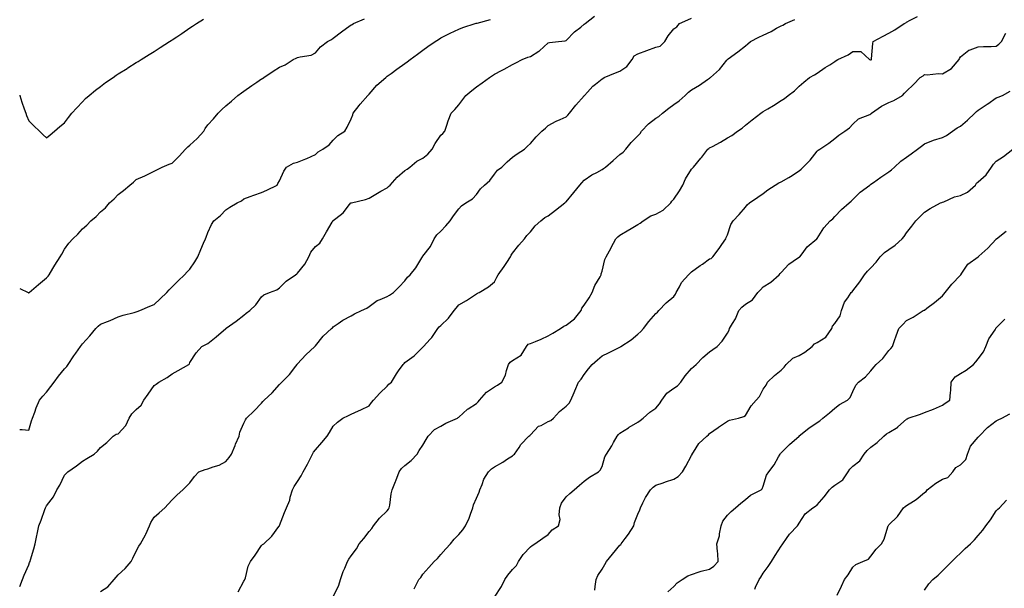
# Model space of a CAD drawing. Units: inches. Extents: x 939443 to 942083, y 7369178 to 7371818.
# Drawn here: x 939443 to 939993, y 7371117 to 7371434 of the extents above; entities that cross this region are included whole.
import ezdxf

# ---------------------------------------------------------------- set-up
doc = ezdxf.new("R2010")
doc.units = ezdxf.units.IN
doc.header["$MEASUREMENT"] = 0
doc.layers.add('Contour_93947369', color=7, linetype='Continuous', true_color=0x03319c)

msp = doc.modelspace()

# ---------------------------------------------------------------- linework, layer by layer
at = {"layer": 'Contour_93947369'}
for points in [[(939443, 7371118, 3354), (939444.59, 7371121.92, 3354), (939445.5, 7371124.47, 3354), (939448.05, 7371130.13, 3354), (939448.55, 7371131.42, 3354), (939448.77, 7371131.92, 3354), (939449.07, 7371132.94, 3354), (939450.81, 7371139.15, 3354), (939451.66, 7371141.92, 3354), (939452.63, 7371146.51, 3354), (939452.79, 7371147.18, 3354), (939453.76, 7371151.92, 3354), (939454.93, 7371155.04, 3354), (939457.09, 7371160.96, 3354), (939457.44, 7371161.92, 3354), (939457.68, 7371162.29, 3354), (939458.05, 7371163, 3354), (939461.84, 7371168.13, 3354), (939463.69, 7371171.92, 3354), (939465.47, 7371174.5, 3354), (939468.05, 7371180.07, 3354), (939468.97, 7371181, 3354), (939469.91, 7371181.92, 3354), (939474.69, 7371185.28, 3354), (939478.05, 7371187.9, 3354), (939480.54, 7371189.44, 3354), (939484.53, 7371191.92, 3354), (939486.37, 7371193.61, 3354), (939488.05, 7371195.49, 3354), (939491.57, 7371198.4, 3354), (939495.18, 7371201.92, 3354), (939496.91, 7371203.06, 3354), (939498.05, 7371203.28, 3354), (939502.2, 7371207.77, 3354), (939504.19, 7371211.92, 3354), (939505.68, 7371214.29, 3354), (939508.05, 7371216.7, 3354), (939510.75, 7371219.22, 3354), (939512.37, 7371221.92, 3354), (939514.63, 7371225.34, 3354), (939518.05, 7371230.06, 3354), (939519.16, 7371230.81, 3354), (939520.66, 7371231.92, 3354), (939525.29, 7371234.68, 3354), (939528.05, 7371236.71, 3354), (939531.42, 7371238.54, 3354), (939537.4, 7371241.92, 3354), (939537.69, 7371242.28, 3354), (939538.05, 7371242.9, 3354), (939541.57, 7371248.41, 3354), (939544.7, 7371251.92, 3354), (939546.94, 7371253.03, 3354), (939548.05, 7371253.58, 3354), (939552.63, 7371257.34, 3354), (939557.98, 7371261.92, 3354), (939558.05, 7371261.98, 3354), (939558.26, 7371262.13, 3354), (939563.89, 7371266.08, 3354), (939568.05, 7371269.32, 3354), (939569.47, 7371270.51, 3354), (939571.5, 7371271.92, 3354), (939574.76, 7371275.21, 3354), (939578.05, 7371279.56, 3354), (939579.25, 7371280.72, 3354), (939582.52, 7371281.92, 3354), (939586.5, 7371283.47, 3354), (939588.05, 7371284.61, 3354), (939591.67, 7371288.29, 3354), (939596.97, 7371291.92, 3354), (939597.6, 7371292.37, 3354), (939598.05, 7371292.74, 3354), (939602.13, 7371297.84, 3354), (939604.33, 7371301.92, 3354), (939605.51, 7371304.46, 3354), (939608.05, 7371307.57, 3354), (939610.43, 7371309.54, 3354), (939612.04, 7371311.92, 3354), (939614.2, 7371315.77, 3354), (939617.43, 7371321.3, 3354), (939617.79, 7371321.92, 3354), (939617.93, 7371322.04, 3354), (939618.05, 7371322.14, 3354), (939619.37, 7371323.24, 3354), (939623.46, 7371326.51, 3354), (939627.15, 7371331.02, 3354), (939627.91, 7371331.92, 3354), (939627.99, 7371331.98, 3354), (939628.05, 7371332.01, 3354), (939628.18, 7371332.05, 3354), (939636.03, 7371333.95, 3354), (939638.05, 7371334.56, 3354), (939642.63, 7371337.34, 3354), (939644.56, 7371338.43, 3354), (939648.05, 7371340.44, 3354), (939648.85, 7371341.12, 3354), (939649.7, 7371341.92, 3354), (939653.6, 7371346.37, 3354), (939658.05, 7371349.95, 3354), (939659.19, 7371350.78, 3354), (939660.72, 7371351.92, 3354), (939664.73, 7371355.24, 3354), (939668.05, 7371356.83, 3354), (939670.84, 7371359.12, 3354), (939673.19, 7371361.92, 3354), (939674.82, 7371365.15, 3354), (939678.05, 7371369.72, 3354), (939679.25, 7371370.71, 3354), (939680.27, 7371371.92, 3354), (939681.41, 7371375.27, 3354), (939682.16, 7371377.81, 3354), (939683.76, 7371381.92, 3354), (939685.95, 7371384.02, 3354), (939688.05, 7371386.56, 3354), (939690.33, 7371389.65, 3354), (939692.08, 7371391.92, 3354), (939695.34, 7371394.62, 3354), (939698.05, 7371396.76, 3354), (939701.12, 7371398.86, 3354), (939705.22, 7371401.92, 3354), (939706.95, 7371403.03, 3354), (939708.05, 7371403.67, 3354), (939711.89, 7371405.76, 3354), (939713.39, 7371406.58, 3354), (939718.05, 7371409.1, 3354), (939719.95, 7371410.01, 3354), (939723.37, 7371411.92, 3354), (939726.65, 7371413.32, 3354), (939728.05, 7371413.65, 3354), (939732.69, 7371416.56, 3354), (939733.15, 7371416.82, 3354), (939738.05, 7371421.21, 3354), (939738.62, 7371421.35, 3354), (939743.78, 7371421.92, 3354), (939747.54, 7371422.42, 3354), (939748.05, 7371422.47, 3354), (939752.65, 7371427.32, 3354), (939756.16, 7371430.03, 3354), (939758.05, 7371431.54, 3354), (939758.29, 7371431.68, 3354), (939758.56, 7371431.92, 3354), (939763.79, 7371436.17, 3354)], [(939618.05, 7371112.39, 3351), (939621.19, 7371118.78, 3351), (939621.97, 7371121.92, 3351), (939623.54, 7371126.43, 3351), (939624.43, 7371128.3, 3351), (939625.95, 7371131.92, 3351), (939626.74, 7371133.23, 3351), (939628.05, 7371135.2, 3351), (939630.97, 7371139, 3351), (939632.52, 7371141.92, 3351), (939635.08, 7371144.89, 3351), (939638.05, 7371148.8, 3351), (939639.56, 7371150.41, 3351), (939640.56, 7371151.92, 3351), (939643.86, 7371156.11, 3351), (939648.05, 7371160.18, 3351), (939648.85, 7371161.12, 3351), (939649.27, 7371161.92, 3351), (939649.6, 7371163.47, 3351), (939650.29, 7371169.69, 3351), (939650.91, 7371171.92, 3351), (939652.72, 7371176.59, 3351), (939652.9, 7371177.07, 3351), (939654.74, 7371181.92, 3351), (939656.07, 7371183.9, 3351), (939658.05, 7371185.46, 3351), (939661.59, 7371188.38, 3351), (939664.81, 7371191.92, 3351), (939666.04, 7371193.93, 3351), (939668.05, 7371196.79, 3351), (939669.93, 7371200.03, 3351), (939671.01, 7371201.92, 3351), (939674.45, 7371205.52, 3351), (939678.05, 7371207.48, 3351), (939680.89, 7371209.08, 3351), (939687.38, 7371211.92, 3351), (939687.74, 7371212.23, 3351), (939688.05, 7371212.5, 3351), (939693, 7371216.97, 3351), (939693.22, 7371217.08, 3351), (939698.05, 7371220.08, 3351), (939698.94, 7371221.03, 3351), (939699.68, 7371221.92, 3351), (939703.55, 7371226.42, 3351), (939708.05, 7371229.44, 3351), (939709.66, 7371230.31, 3351), (939712.07, 7371231.92, 3351), (939714.09, 7371235.88, 3351), (939714.65, 7371238.52, 3351), (939715.81, 7371241.92, 3351), (939716.8, 7371243.17, 3351), (939718.05, 7371244.05, 3351), (939722.85, 7371247.11, 3351), (939725.94, 7371251.92, 3351), (939726.87, 7371253.1, 3351), (939728.05, 7371253.55, 3351), (939730.81, 7371254.68, 3351), (939734.07, 7371255.9, 3351), (939738.05, 7371257.76, 3351), (939740.56, 7371259.41, 3351), (939744.8, 7371261.92, 3351), (939746.68, 7371263.29, 3351), (939748.05, 7371263.83, 3351), (939752.61, 7371267.36, 3351), (939756.32, 7371271.92, 3351), (939756.7, 7371273.27, 3351), (939758.05, 7371274.9, 3351), (939760.91, 7371279.06, 3351), (939762.51, 7371281.92, 3351), (939764.07, 7371285.9, 3351), (939766.93, 7371290.8, 3351), (939767.5, 7371291.92, 3351), (939767.62, 7371292.34, 3351), (939768.05, 7371293.95, 3351), (939769.57, 7371300.39, 3351), (939770.31, 7371301.92, 3351), (939773.09, 7371306.88, 3351), (939773.18, 7371307.05, 3351), (939775.68, 7371311.92, 3351), (939776.88, 7371313.09, 3351), (939778.05, 7371314.02, 3351), (939782.98, 7371316.99, 3351), (939783.28, 7371317.16, 3351), (939788.05, 7371319.85, 3351), (939789.27, 7371320.7, 3351), (939790.91, 7371321.92, 3351), (939795.31, 7371324.67, 3351), (939798.05, 7371325.7, 3351), (939802.06, 7371327.91, 3351), (939806.47, 7371331.92, 3351), (939807.06, 7371332.91, 3351), (939808.05, 7371333.97, 3351), (939811.22, 7371338.75, 3351), (939813.09, 7371341.92, 3351), (939814.63, 7371345.34, 3351), (939818.05, 7371350.73, 3351), (939818.61, 7371351.36, 3351), (939819.08, 7371351.92, 3351), (939823.12, 7371356.85, 3351), (939823.65, 7371357.52, 3351), (939827.14, 7371361.92, 3351), (939827.62, 7371362.35, 3351), (939828.05, 7371362.64, 3351), (939829.61, 7371363.49, 3351), (939834.18, 7371365.79, 3351), (939838.05, 7371368.2, 3351), (939840.41, 7371369.55, 3351), (939843.73, 7371371.92, 3351), (939846.24, 7371373.73, 3351), (939848.05, 7371375.3, 3351), (939851.77, 7371378.2, 3351), (939856.74, 7371381.92, 3351), (939857.48, 7371382.48, 3351), (939858.05, 7371382.93, 3351), (939860.52, 7371384.39, 3351), (939863.73, 7371386.23, 3351), (939868.05, 7371389.03, 3351), (939869.87, 7371390.11, 3351), (939872.01, 7371391.92, 3351), (939875.53, 7371394.44, 3351), (939878.05, 7371397.02, 3351), (939880.66, 7371399.31, 3351), (939883.85, 7371401.92, 3351), (939886.56, 7371403.41, 3351), (939888.05, 7371404.32, 3351), (939892.58, 7371407.39, 3351), (939895.16, 7371409.03, 3351), (939898.05, 7371410.89, 3351), (939898.68, 7371411.29, 3351), (939899.7, 7371411.92, 3351), (939905.39, 7371414.57, 3351), (939908.05, 7371416.41, 3351), (939912.5, 7371416.38, 3351), (939917.39, 7371411.92, 3351), (939917.86, 7371411.73, 3351), (939918.05, 7371411.72, 3351), (939918.18, 7371411.79, 3351), (939918.41, 7371411.92, 3351), (939918.52, 7371412.39, 3351), (939919.09, 7371420.88, 3351), (939919.44, 7371421.92, 3351), (939925, 7371424.96, 3351), (939928.05, 7371426.57, 3351), (939931.5, 7371428.48, 3351), (939936.68, 7371431.92, 3351), (939937.54, 7371432.43, 3351), (939938.05, 7371432.76, 3351), (939939.93, 7371433.8, 3351), (939944.03, 7371435.95, 3351)], [(939443, 7371284.3, 3356), (939447.69, 7371281.92, 3356), (939447.93, 7371281.8, 3356), (939448.05, 7371281.75, 3356), (939448.14, 7371281.83, 3356), (939448.25, 7371281.92, 3356), (939453.55, 7371286.42, 3356), (939458.05, 7371290.1, 3356), (939458.85, 7371291.12, 3356), (939459.48, 7371291.92, 3356), (939461.55, 7371295.41, 3356), (939462.64, 7371297.33, 3356), (939465.57, 7371301.92, 3356), (939466.5, 7371303.47, 3356), (939468.05, 7371306.11, 3356), (939470.49, 7371309.48, 3356), (939472.7, 7371311.92, 3356), (939475.47, 7371314.5, 3356), (939478.05, 7371317.49, 3356), (939480.5, 7371319.47, 3356), (939482.62, 7371321.92, 3356), (939485.65, 7371324.32, 3356), (939488.05, 7371326.98, 3356), (939490.83, 7371329.14, 3356), (939493.05, 7371331.92, 3356), (939495.65, 7371334.32, 3356), (939498.05, 7371336.73, 3356), (939501.02, 7371338.95, 3356), (939504.46, 7371341.92, 3356), (939506.43, 7371343.54, 3356), (939508.05, 7371345.01, 3356), (939512.9, 7371347.07, 3356), (939513.55, 7371347.42, 3356), (939518.05, 7371349.69, 3356), (939519.52, 7371350.45, 3356), (939522.49, 7371351.92, 3356), (939526.44, 7371353.53, 3356), (939528.05, 7371354.04, 3356), (939532.03, 7371357.94, 3356), (939535.53, 7371361.92, 3356), (939536.77, 7371363.2, 3356), (939538.05, 7371364.16, 3356), (939542.06, 7371367.91, 3356), (939545.76, 7371371.92, 3356), (939546.59, 7371373.38, 3356), (939548.05, 7371375.43, 3356), (939551.13, 7371378.84, 3356), (939553.7, 7371381.92, 3356), (939555.85, 7371384.12, 3356), (939558.05, 7371386.11, 3356), (939561.22, 7371388.75, 3356), (939564.82, 7371391.92, 3356), (939566.72, 7371393.25, 3356), (939568.05, 7371394.18, 3356), (939572.63, 7371397.35, 3356), (939575.41, 7371399.28, 3356), (939578.05, 7371401.11, 3356), (939578.55, 7371401.42, 3356), (939579.19, 7371401.92, 3356), (939584.51, 7371405.47, 3356), (939588.05, 7371407.65, 3356), (939591.11, 7371408.87, 3356), (939595.65, 7371411.92, 3356), (939597.3, 7371412.67, 3356), (939598.05, 7371412.99, 3356), (939599.63, 7371413.5, 3356), (939605.6, 7371414.36, 3356), (939608.05, 7371415.72, 3356), (939610.94, 7371419.03, 3356), (939614.89, 7371421.92, 3356), (939616.95, 7371423.02, 3356), (939618.05, 7371423.79, 3356), (939622.64, 7371427.33, 3356), (939625.49, 7371429.36, 3356), (939628.05, 7371431.21, 3356), (939628.48, 7371431.49, 3356), (939629.24, 7371431.92, 3356), (939635.43, 7371434.54, 3356)], [(939443, 7371392.12, 3357), (939443.05, 7371391.92, 3357), (939444.26, 7371388.13, 3357), (939445.55, 7371384.42, 3357), (939446.38, 7371381.92, 3357), (939446.84, 7371380.71, 3357), (939448.05, 7371377.72, 3357), (939450.97, 7371374.85, 3357), (939454.07, 7371371.92, 3357), (939456.11, 7371369.98, 3357), (939458.05, 7371368.17, 3357), (939460.08, 7371369.9, 3357), (939462.46, 7371371.92, 3357), (939465.49, 7371374.48, 3357), (939468.05, 7371376.64, 3357), (939470.33, 7371379.64, 3357), (939472.12, 7371381.92, 3357), (939474.92, 7371385.05, 3357), (939478.05, 7371388.36, 3357), (939479.82, 7371390.15, 3357), (939481.73, 7371391.92, 3357), (939485.23, 7371394.74, 3357), (939488.05, 7371396.89, 3357), (939490.95, 7371399.02, 3357), (939495.08, 7371401.92, 3357), (939496.87, 7371403.1, 3357), (939498.05, 7371403.86, 3357), (939502.97, 7371407, 3357), (939503.42, 7371407.29, 3357), (939508.05, 7371410.23, 3357), (939509.09, 7371410.88, 3357), (939510.75, 7371411.92, 3357), (939515.25, 7371414.72, 3357), (939518.05, 7371416.46, 3357), (939521.39, 7371418.58, 3357), (939526.65, 7371421.92, 3357), (939527.51, 7371422.46, 3357), (939528.05, 7371422.81, 3357), (939530.73, 7371424.6, 3357), (939533.51, 7371426.46, 3357), (939538.05, 7371429.5, 3357), (939539.5, 7371430.48, 3357), (939541.61, 7371431.92, 3357), (939545.5, 7371434.47, 3357)], [(939443, 7371205.63, 3355), (939444.44, 7371205.53, 3355), (939448.05, 7371205.25, 3355), (939449.54, 7371210.43, 3355), (939450.11, 7371211.92, 3355), (939451.4, 7371215.27, 3355), (939452.24, 7371217.73, 3355), (939454.14, 7371221.92, 3355), (939455.85, 7371224.12, 3355), (939458.05, 7371226.34, 3355), (939460.44, 7371229.53, 3355), (939462.18, 7371231.92, 3355), (939464.67, 7371235.3, 3355), (939468.05, 7371239.47, 3355), (939469.25, 7371240.72, 3355), (939470.13, 7371241.92, 3355), (939473.25, 7371246.72, 3355), (939474.3, 7371248.17, 3355), (939476.96, 7371251.92, 3355), (939477.41, 7371252.56, 3355), (939478.05, 7371253.39, 3355), (939482.09, 7371257.88, 3355), (939485.43, 7371261.92, 3355), (939486.73, 7371263.24, 3355), (939488.05, 7371264.3, 3355), (939491.98, 7371265.85, 3355), (939493.56, 7371266.41, 3355), (939498.05, 7371268.43, 3355), (939500.69, 7371269.28, 3355), (939506.96, 7371270.83, 3355), (939508.05, 7371271.14, 3355), (939508.56, 7371271.41, 3355), (939510.08, 7371271.92, 3355), (939515.59, 7371274.38, 3355), (939518.05, 7371275.32, 3355), (939521.47, 7371278.5, 3355), (939525.09, 7371281.92, 3355), (939526.51, 7371283.46, 3355), (939528.05, 7371285.07, 3355), (939531.4, 7371288.57, 3355), (939534.95, 7371291.92, 3355), (939536.44, 7371293.53, 3355), (939538.05, 7371295.08, 3355), (939540.81, 7371299.15, 3355), (939542.38, 7371301.92, 3355), (939544.06, 7371305.92, 3355), (939545.66, 7371309.53, 3355), (939546.7, 7371311.92, 3355), (939547.1, 7371312.87, 3355), (939548.05, 7371315.53, 3355), (939550.01, 7371319.96, 3355), (939551.41, 7371321.92, 3355), (939555.01, 7371324.95, 3355), (939558.05, 7371328.11, 3355), (939560.36, 7371329.61, 3355), (939564.33, 7371331.92, 3355), (939566.77, 7371333.2, 3355), (939568.05, 7371334.17, 3355), (939571.59, 7371335.47, 3355), (939573.65, 7371336.32, 3355), (939578.05, 7371337.7, 3355), (939580.99, 7371338.98, 3355), (939586.79, 7371341.92, 3355), (939587.17, 7371342.8, 3355), (939588.05, 7371344.3, 3355), (939590.4, 7371349.57, 3355), (939591.88, 7371351.92, 3355), (939595.9, 7371354.07, 3355), (939598.05, 7371354.59, 3355), (939602.71, 7371356.58, 3355), (939603.19, 7371356.78, 3355), (939608.05, 7371359.01, 3355), (939609.59, 7371360.38, 3355), (939612.26, 7371361.92, 3355), (939615.71, 7371364.26, 3355), (939618.05, 7371366.86, 3355), (939620.49, 7371369.48, 3355), (939624.41, 7371371.92, 3355), (939625.84, 7371374.13, 3355), (939628.05, 7371378.88, 3355), (939628.9, 7371381.07, 3355), (939629.17, 7371381.92, 3355), (939632.42, 7371386.3, 3355), (939632.95, 7371387.02, 3355), (939637.39, 7371391.92, 3355), (939637.75, 7371392.23, 3355), (939638.05, 7371392.57, 3355), (939642.41, 7371397.57, 3355), (939647.27, 7371401.92, 3355), (939647.7, 7371402.27, 3355), (939648.05, 7371402.55, 3355), (939650.34, 7371404.21, 3355), (939653.48, 7371406.49, 3355), (939658.05, 7371409.75, 3355), (939659.3, 7371410.67, 3355), (939660.98, 7371411.92, 3355), (939665.05, 7371414.92, 3355), (939668.05, 7371417.13, 3355), (939670.82, 7371419.15, 3355), (939674.83, 7371421.92, 3355), (939676.81, 7371423.16, 3355), (939678.05, 7371423.95, 3355), (939682.19, 7371426.06, 3355), (939683.3, 7371426.67, 3355), (939688.05, 7371428.77, 3355), (939690.29, 7371429.68, 3355), (939697.16, 7371431.92, 3355), (939697.85, 7371432.11, 3355), (939698.39, 7371432.26, 3355), (939705.7, 7371434.27, 3355)], [(939488.05, 7371115.33, 3353), (939492.12, 7371117.85, 3353), (939495.68, 7371121.92, 3353), (939496.77, 7371123.2, 3353), (939498.05, 7371124.49, 3353), (939501.82, 7371128.15, 3353), (939505.18, 7371131.92, 3353), (939506.07, 7371133.9, 3353), (939508.05, 7371137.73, 3353), (939509.44, 7371140.53, 3353), (939510.35, 7371141.92, 3353), (939513.18, 7371146.79, 3353), (939513.35, 7371147.22, 3353), (939515.46, 7371151.92, 3353), (939516.16, 7371153.81, 3353), (939518.05, 7371156.66, 3353), (939520.81, 7371159.16, 3353), (939523.93, 7371161.92, 3353), (939525.96, 7371164.01, 3353), (939528.05, 7371166.32, 3353), (939530.83, 7371169.14, 3353), (939533.99, 7371171.92, 3353), (939536.01, 7371173.96, 3353), (939538.05, 7371175.88, 3353), (939540.57, 7371179.39, 3353), (939543.05, 7371181.92, 3353), (939546.58, 7371183.39, 3353), (939548.05, 7371183.7, 3353), (939550.93, 7371184.8, 3353), (939554.26, 7371185.72, 3353), (939558.05, 7371187.74, 3353), (939559.9, 7371190.08, 3353), (939561.3, 7371191.92, 3353), (939563.25, 7371196.72, 3353), (939563.54, 7371197.41, 3353), (939565.41, 7371201.92, 3353), (939565.94, 7371204.03, 3353), (939568.05, 7371209.09, 3353), (939568.97, 7371211, 3353), (939569.66, 7371211.92, 3353), (939573.96, 7371216, 3353), (939578.05, 7371220.2, 3353), (939578.78, 7371221.19, 3353), (939579.36, 7371221.92, 3353), (939583.84, 7371226.14, 3353), (939588.05, 7371230.69, 3353), (939588.63, 7371231.35, 3353), (939589.31, 7371231.92, 3353), (939593.68, 7371236.28, 3353), (939597.1, 7371240.98, 3353), (939597.83, 7371241.92, 3353), (939597.89, 7371242.08, 3353), (939598.05, 7371242.27, 3353), (939602.66, 7371247.31, 3353), (939607.79, 7371251.92, 3353), (939607.91, 7371252.06, 3353), (939608.05, 7371252.22, 3353), (939612.34, 7371257.63, 3353), (939617.06, 7371261.92, 3353), (939617.59, 7371262.38, 3353), (939618.05, 7371262.86, 3353), (939620.81, 7371264.68, 3353), (939623.45, 7371266.52, 3353), (939628.05, 7371268.95, 3353), (939629.89, 7371270.09, 3353), (939633.74, 7371271.92, 3353), (939636.67, 7371273.29, 3353), (939638.05, 7371274.25, 3353), (939642.51, 7371277.45, 3353), (939644.13, 7371278.01, 3353), (939648.05, 7371279.8, 3353), (939649.47, 7371280.5, 3353), (939651.58, 7371281.92, 3353), (939654.74, 7371285.23, 3353), (939658.05, 7371288.49, 3353), (939659.5, 7371290.47, 3353), (939660.85, 7371291.92, 3353), (939664.17, 7371295.79, 3353), (939667.5, 7371301.37, 3353), (939667.85, 7371301.92, 3353), (939667.89, 7371302.08, 3353), (939668.05, 7371302.24, 3353), (939672.32, 7371307.65, 3353), (939674.42, 7371311.92, 3353), (939675.78, 7371314.18, 3353), (939678.05, 7371316.27, 3353), (939680.85, 7371319.12, 3353), (939683.28, 7371321.92, 3353), (939685.13, 7371324.84, 3353), (939688.05, 7371328.65, 3353), (939689.65, 7371330.32, 3353), (939691.96, 7371331.92, 3353), (939695.76, 7371334.2, 3353), (939698.05, 7371336.62, 3353), (939700.2, 7371339.77, 3353), (939702.4, 7371341.92, 3353), (939705.49, 7371344.48, 3353), (939708.05, 7371347.98, 3353), (939709.76, 7371350.21, 3353), (939712.11, 7371351.92, 3353), (939715.01, 7371354.95, 3353), (939718.05, 7371357.51, 3353), (939720.65, 7371359.32, 3353), (939724.71, 7371361.92, 3353), (939726.4, 7371363.57, 3353), (939728.05, 7371365.18, 3353), (939731.25, 7371368.72, 3353), (939734.46, 7371371.92, 3353), (939736.4, 7371373.57, 3353), (939738.05, 7371375.21, 3353), (939742.39, 7371377.58, 3353), (939744.59, 7371378.46, 3353), (939748.05, 7371380.03, 3353), (939749.03, 7371380.94, 3353), (939749.94, 7371381.92, 3353), (939753.45, 7371386.52, 3353), (939758.05, 7371391.7, 3353), (939758.15, 7371391.83, 3353), (939758.22, 7371391.92, 3353), (939759.87, 7371393.74, 3353), (939762.87, 7371397.1, 3353), (939764.29, 7371398.16, 3353), (939768.05, 7371401.12, 3353), (939768.56, 7371401.41, 3353), (939769.31, 7371401.92, 3353), (939775.51, 7371404.46, 3353), (939778.05, 7371405.35, 3353), (939781.91, 7371408.07, 3353), (939784.89, 7371411.92, 3353), (939786.01, 7371413.96, 3353), (939788.05, 7371415.05, 3353), (939793.02, 7371416.95, 3353), (939793.12, 7371416.98, 3353), (939798.05, 7371418.82, 3353), (939800.55, 7371419.42, 3353), (939803.04, 7371421.92, 3353), (939804.88, 7371425.1, 3353), (939808.05, 7371429.01, 3353), (939809.85, 7371430.13, 3353), (939811.19, 7371431.92, 3353), (939815.95, 7371434.01, 3353), (939818.05, 7371434.94, 3353)], [(939564.86, 7371115.11, 3352), (939568.05, 7371121.1, 3352), (939568.46, 7371121.51, 3352), (939568.74, 7371121.92, 3352), (939569.09, 7371122.97, 3352), (939570.59, 7371129.38, 3352), (939571.81, 7371131.92, 3352), (939574.36, 7371135.61, 3352), (939578.05, 7371140.83, 3352), (939578.56, 7371141.41, 3352), (939579.19, 7371141.92, 3352), (939583.76, 7371146.21, 3352), (939587.63, 7371151.5, 3352), (939587.95, 7371151.92, 3352), (939587.99, 7371151.98, 3352), (939588.05, 7371152.16, 3352), (939590.73, 7371159.25, 3352), (939591.84, 7371161.92, 3352), (939593.77, 7371166.2, 3352), (939594.03, 7371167.9, 3352), (939595.22, 7371171.92, 3352), (939596.21, 7371173.76, 3352), (939598.05, 7371176.59, 3352), (939600.12, 7371179.85, 3352), (939601.14, 7371181.92, 3352), (939603.61, 7371186.36, 3352), (939604.67, 7371188.54, 3352), (939606.39, 7371191.92, 3352), (939607.06, 7371192.91, 3352), (939608.05, 7371194.28, 3352), (939611.6, 7371198.37, 3352), (939614.68, 7371201.92, 3352), (939615.96, 7371204.01, 3352), (939618.05, 7371207.39, 3352), (939620.32, 7371209.65, 3352), (939623.33, 7371211.92, 3352), (939626.58, 7371213.39, 3352), (939628.05, 7371214.16, 3352), (939632.09, 7371215.96, 3352), (939633.44, 7371216.53, 3352), (939638.05, 7371218.82, 3352), (939639.4, 7371220.57, 3352), (939640.55, 7371221.92, 3352), (939644.04, 7371225.93, 3352), (939648.05, 7371229.86, 3352), (939649.09, 7371230.87, 3352), (939650.47, 7371231.92, 3352), (939653.27, 7371236.69, 3352), (939654.46, 7371238.33, 3352), (939656.97, 7371241.92, 3352), (939657.51, 7371242.45, 3352), (939658.05, 7371242.9, 3352), (939661.93, 7371245.8, 3352), (939663.24, 7371246.73, 3352), (939668.05, 7371251.53, 3352), (939668.22, 7371251.75, 3352), (939668.35, 7371251.92, 3352), (939672.09, 7371255.96, 3352), (939673.02, 7371256.95, 3352), (939676.42, 7371261.92, 3352), (939677.19, 7371262.78, 3352), (939678.05, 7371263.62, 3352), (939682.36, 7371267.62, 3352), (939685.52, 7371271.92, 3352), (939686.65, 7371273.32, 3352), (939688.05, 7371275.08, 3352), (939692.4, 7371277.58, 3352), (939696.28, 7371280.15, 3352), (939698.05, 7371281.29, 3352), (939698.43, 7371281.54, 3352), (939699.46, 7371281.92, 3352), (939704.72, 7371285.25, 3352), (939708.05, 7371287.97, 3352), (939709.33, 7371290.64, 3352), (939710.08, 7371291.92, 3352), (939713.49, 7371296.48, 3352), (939714.84, 7371298.71, 3352), (939716.89, 7371301.92, 3352), (939717.23, 7371302.74, 3352), (939718.05, 7371303.99, 3352), (939721.63, 7371308.34, 3352), (939724.82, 7371311.92, 3352), (939726.13, 7371313.85, 3352), (939728.05, 7371315.88, 3352), (939730.77, 7371319.2, 3352), (939733.87, 7371321.92, 3352), (939736.07, 7371323.91, 3352), (939738.05, 7371324.79, 3352), (939741.98, 7371327.99, 3352), (939747.26, 7371331.92, 3352), (939747.69, 7371332.29, 3352), (939748.05, 7371332.55, 3352), (939752.26, 7371337.71, 3352), (939755.59, 7371341.92, 3352), (939756.75, 7371343.22, 3352), (939758.05, 7371344.64, 3352), (939762.35, 7371347.62, 3352), (939765.06, 7371348.94, 3352), (939768.05, 7371350.55, 3352), (939768.87, 7371351.1, 3352), (939769.93, 7371351.92, 3352), (939774.29, 7371355.68, 3352), (939778.05, 7371359.01, 3352), (939779.79, 7371360.18, 3352), (939781.3, 7371361.92, 3352), (939784.25, 7371365.72, 3352), (939788.05, 7371369.28, 3352), (939789.29, 7371370.68, 3352), (939790.02, 7371371.92, 3352), (939793.95, 7371376.02, 3352), (939798.05, 7371379.14, 3352), (939799.79, 7371380.18, 3352), (939801.87, 7371381.92, 3352), (939805.24, 7371384.74, 3352), (939808.05, 7371386.84, 3352), (939811.07, 7371388.91, 3352), (939814.34, 7371391.92, 3352), (939816.31, 7371393.66, 3352), (939818.05, 7371394.93, 3352), (939822.38, 7371397.59, 3352), (939826.82, 7371400.69, 3352), (939828.05, 7371401.53, 3352), (939828.26, 7371401.71, 3352), (939828.57, 7371401.92, 3352), (939833.67, 7371406.31, 3352), (939837.67, 7371411.54, 3352), (939837.97, 7371411.92, 3352), (939838.05, 7371412, 3352), (939838.36, 7371412.23, 3352), (939843.78, 7371416.19, 3352), (939848.05, 7371419.58, 3352), (939849.38, 7371420.6, 3352), (939850.87, 7371421.92, 3352), (939855.59, 7371424.38, 3352), (939858.05, 7371425.54, 3352), (939862.39, 7371427.58, 3352), (939865.44, 7371429.31, 3352), (939868.05, 7371430.71, 3352), (939868.87, 7371431.1, 3352), (939870.42, 7371431.92, 3352), (939875.65, 7371434.32, 3352)], [(939663.21, 7371116.76, 3350), (939663.57, 7371117.44, 3350), (939665.76, 7371121.92, 3350), (939666.87, 7371123.1, 3350), (939668.05, 7371124.85, 3350), (939671.35, 7371128.62, 3350), (939674.41, 7371131.92, 3350), (939676.24, 7371133.73, 3350), (939678.05, 7371135.9, 3350), (939680.92, 7371139.05, 3350), (939683.37, 7371141.92, 3350), (939685.59, 7371144.38, 3350), (939688.05, 7371147.14, 3350), (939690.3, 7371149.67, 3350), (939691.74, 7371151.92, 3350), (939693.8, 7371156.17, 3350), (939694.54, 7371158.41, 3350), (939695.92, 7371161.92, 3350), (939696.38, 7371163.59, 3350), (939698.05, 7371167.25, 3350), (939699.39, 7371170.58, 3350), (939699.75, 7371171.92, 3350), (939701.12, 7371174.99, 3350), (939702.11, 7371177.86, 3350), (939704.66, 7371181.92, 3350), (939706.32, 7371183.64, 3350), (939708.05, 7371184.7, 3350), (939712.65, 7371187.32, 3350), (939715.3, 7371189.17, 3350), (939718.05, 7371191.01, 3350), (939718.54, 7371191.43, 3350), (939719.09, 7371191.92, 3350), (939721.71, 7371195.59, 3350), (939722.8, 7371197.17, 3350), (939727.14, 7371201.92, 3350), (939727.7, 7371202.27, 3350), (939728.05, 7371202.7, 3350), (939732.57, 7371207.4, 3350), (939734.05, 7371207.91, 3350), (939738.05, 7371209.98, 3350), (939739.36, 7371210.61, 3350), (939741.01, 7371211.92, 3350), (939744.36, 7371215.61, 3350), (939748.05, 7371218.69, 3350), (939749.63, 7371220.34, 3350), (939750.65, 7371221.92, 3350), (939752.42, 7371226.3, 3350), (939752.76, 7371227.21, 3350), (939754.97, 7371231.92, 3350), (939756.31, 7371233.66, 3350), (939758.05, 7371236.29, 3350), (939760.5, 7371239.47, 3350), (939762.54, 7371241.92, 3350), (939765.53, 7371244.44, 3350), (939768.05, 7371246.6, 3350), (939771.59, 7371248.39, 3350), (939777.26, 7371251.13, 3350), (939778.05, 7371251.51, 3350), (939778.3, 7371251.66, 3350), (939778.61, 7371251.92, 3350), (939784.27, 7371255.7, 3350), (939788.05, 7371258.79, 3350), (939789.67, 7371260.3, 3350), (939791.09, 7371261.92, 3350), (939794.15, 7371265.81, 3350), (939798.05, 7371270.33, 3350), (939798.9, 7371271.08, 3350), (939799.74, 7371271.92, 3350), (939803.75, 7371276.22, 3350), (939808.05, 7371279.84, 3350), (939808.95, 7371281.02, 3350), (939809.42, 7371281.92, 3350), (939811.23, 7371285.1, 3350), (939812.42, 7371287.56, 3350), (939816.27, 7371291.92, 3350), (939817.16, 7371292.81, 3350), (939818.05, 7371293.45, 3350), (939822.89, 7371297.08, 3350), (939824.02, 7371297.89, 3350), (939828.05, 7371300.82, 3350), (939828.92, 7371301.05, 3350), (939829.92, 7371301.92, 3350), (939833.42, 7371306.55, 3350), (939834.89, 7371308.75, 3350), (939837.05, 7371311.92, 3350), (939837.34, 7371312.63, 3350), (939838.05, 7371314.17, 3350), (939839.98, 7371319.99, 3350), (939841.21, 7371321.92, 3350), (939844.51, 7371325.47, 3350), (939848.05, 7371329.61, 3350), (939849.11, 7371330.86, 3350), (939850.31, 7371331.92, 3350), (939854.91, 7371335.07, 3350), (939858.05, 7371337.28, 3350), (939860.65, 7371339.32, 3350), (939864.74, 7371341.92, 3350), (939866.78, 7371343.19, 3350), (939868.05, 7371343.8, 3350), (939872.29, 7371346.15, 3350), (939873.29, 7371346.68, 3350), (939878.05, 7371349.78, 3350), (939879.1, 7371350.86, 3350), (939880.21, 7371351.92, 3350), (939884.13, 7371355.83, 3350), (939888.05, 7371360.81, 3350), (939888.68, 7371361.29, 3350), (939889.61, 7371361.92, 3350), (939894.7, 7371365.27, 3350), (939898.05, 7371367.93, 3350), (939900.24, 7371369.73, 3350), (939903.55, 7371371.92, 3350), (939906.14, 7371373.83, 3350), (939908.05, 7371375.93, 3350), (939911.21, 7371378.75, 3350), (939917.44, 7371381.31, 3350), (939918.05, 7371381.63, 3350), (939918.23, 7371381.74, 3350), (939918.43, 7371381.92, 3350), (939924.02, 7371385.95, 3350), (939928.05, 7371387.92, 3350), (939930.85, 7371389.11, 3350), (939935.68, 7371391.92, 3350), (939936.76, 7371393.21, 3350), (939938.05, 7371394.27, 3350), (939941.9, 7371398.07, 3350), (939945.6, 7371401.92, 3350), (939947.19, 7371402.78, 3350), (939948.05, 7371403.49, 3350), (939949.48, 7371403.34, 3350), (939955.91, 7371404.06, 3350), (939958.05, 7371403.91, 3350), (939963.03, 7371406.94, 3350), (939967.33, 7371411.92, 3350), (939967.47, 7371412.5, 3350), (939968.05, 7371413.36, 3350), (939972.77, 7371417.2, 3350), (939973.41, 7371417.29, 3350), (939978.05, 7371419, 3350), (939980.87, 7371419.1, 3350), (939985.31, 7371419.18, 3350), (939988.05, 7371419.28, 3350), (939989.57, 7371420.39, 3350), (939990.97, 7371421.92, 3350), (939993.35, 7371426.62, 3350)], [(939708.05, 7371112.18, 3349), (939711.92, 7371118.05, 3349), (939713.73, 7371121.92, 3349), (939715.5, 7371124.47, 3349), (939718.05, 7371127.6, 3349), (939720.26, 7371129.71, 3349), (939721.39, 7371131.92, 3349), (939724.07, 7371135.91, 3349), (939728.05, 7371140.23, 3349), (939728.98, 7371140.99, 3349), (939730.53, 7371141.92, 3349), (939734.93, 7371145.04, 3349), (939738.05, 7371147.07, 3349), (939740.28, 7371149.7, 3349), (939743.8, 7371151.92, 3349), (939744.63, 7371155.34, 3349), (939744.07, 7371157.94, 3349), (939744.51, 7371161.92, 3349), (939745.41, 7371164.56, 3349), (939748.05, 7371168.13, 3349), (939750.07, 7371169.9, 3349), (939752.41, 7371171.92, 3349), (939755.43, 7371174.53, 3349), (939758.05, 7371176.73, 3349), (939760.96, 7371179.01, 3349), (939766.06, 7371181.92, 3349), (939767.04, 7371182.92, 3349), (939768.05, 7371185.06, 3349), (939769.56, 7371190.41, 3349), (939770.54, 7371191.92, 3349), (939773.47, 7371196.5, 3349), (939774.51, 7371198.38, 3349), (939776.54, 7371201.92, 3349), (939777.19, 7371202.78, 3349), (939778.05, 7371203.6, 3349), (939782.71, 7371206.58, 3349), (939783.12, 7371206.85, 3349), (939788.05, 7371209.66, 3349), (939789.32, 7371210.65, 3349), (939791.04, 7371211.92, 3349), (939794.76, 7371215.21, 3349), (939798.05, 7371217.51, 3349), (939800.14, 7371219.83, 3349), (939801.37, 7371221.92, 3349), (939804.11, 7371225.86, 3349), (939808.05, 7371228.64, 3349), (939810.08, 7371229.89, 3349), (939812.01, 7371231.92, 3349), (939814.35, 7371235.62, 3349), (939818.05, 7371239.68, 3349), (939819.23, 7371240.74, 3349), (939820.66, 7371241.92, 3349), (939824.28, 7371245.69, 3349), (939828.05, 7371248.97, 3349), (939829.8, 7371250.17, 3349), (939832.22, 7371251.92, 3349), (939835.08, 7371254.89, 3349), (939838.05, 7371259.37, 3349), (939838.9, 7371261.07, 3349), (939839.25, 7371261.92, 3349), (939840.85, 7371264.72, 3349), (939842.56, 7371267.41, 3349), (939844.45, 7371271.92, 3349), (939846.09, 7371273.88, 3349), (939848.05, 7371275.47, 3349), (939852.07, 7371277.9, 3349), (939855.03, 7371281.92, 3349), (939856.39, 7371283.58, 3349), (939858.05, 7371285.08, 3349), (939862.18, 7371287.79, 3349), (939866.82, 7371291.92, 3349), (939867.46, 7371292.51, 3349), (939868.05, 7371293.15, 3349), (939872.2, 7371297.77, 3349), (939877.21, 7371301.08, 3349), (939878.05, 7371301.69, 3349), (939878.2, 7371301.77, 3349), (939878.4, 7371301.92, 3349), (939879.7, 7371303.57, 3349), (939882.55, 7371307.42, 3349), (939887.84, 7371311.92, 3349), (939887.94, 7371312.03, 3349), (939888.05, 7371312.18, 3349), (939891.9, 7371318.07, 3349), (939895.35, 7371321.92, 3349), (939896.84, 7371323.13, 3349), (939898.05, 7371324.38, 3349), (939901.6, 7371328.37, 3349), (939905.96, 7371331.92, 3349), (939907.13, 7371332.84, 3349), (939908.05, 7371333.86, 3349), (939912.05, 7371337.92, 3349), (939917.41, 7371341.92, 3349), (939917.81, 7371342.16, 3349), (939918.05, 7371342.34, 3349), (939919.55, 7371343.42, 3349), (939923.58, 7371346.39, 3349), (939928.05, 7371349.21, 3349), (939929.56, 7371350.41, 3349), (939931.32, 7371351.92, 3349), (939934.82, 7371355.15, 3349), (939938.05, 7371357.44, 3349), (939940.63, 7371359.35, 3349), (939944.1, 7371361.92, 3349), (939946.28, 7371363.68, 3349), (939948.05, 7371364.9, 3349), (939953.02, 7371366.89, 3349), (939953.06, 7371366.91, 3349), (939958.05, 7371368.43, 3349), (939960.37, 7371369.59, 3349), (939963.67, 7371371.92, 3349), (939966.17, 7371373.8, 3349), (939968.05, 7371374.79, 3349), (939971.94, 7371378.04, 3349), (939976.14, 7371381.92, 3349), (939977.09, 7371382.88, 3349), (939978.05, 7371383.62, 3349), (939982.99, 7371386.98, 3349), (939983.38, 7371387.25, 3349), (939988.05, 7371390.54, 3349), (939989.07, 7371390.91, 3349), (939991.56, 7371391.92, 3349), (939995.77, 7371394.19, 3349)], [(939763.92, 7371116.05, 3348), (939764.26, 7371118.13, 3348), (939764.82, 7371121.92, 3348), (939765.76, 7371124.21, 3348), (939768.05, 7371127.68, 3348), (939769.63, 7371130.34, 3348), (939770.43, 7371131.92, 3348), (939773.88, 7371136.09, 3348), (939778.05, 7371141.11, 3348), (939778.45, 7371141.52, 3348), (939778.73, 7371141.92, 3348), (939780.9, 7371144.77, 3348), (939782.79, 7371147.18, 3348), (939785.77, 7371151.92, 3348), (939786.22, 7371153.74, 3348), (939788.05, 7371158.33, 3348), (939789.08, 7371160.9, 3348), (939789.41, 7371161.92, 3348), (939790.89, 7371164.76, 3348), (939792.26, 7371167.71, 3348), (939795.08, 7371171.92, 3348), (939796.53, 7371173.44, 3348), (939798.05, 7371174.6, 3348), (939802.06, 7371175.93, 3348), (939803.51, 7371176.46, 3348), (939808.05, 7371177.85, 3348), (939810.52, 7371179.45, 3348), (939812.98, 7371181.92, 3348), (939814.77, 7371185.2, 3348), (939818.05, 7371191.2, 3348), (939818.26, 7371191.71, 3348), (939818.34, 7371191.92, 3348), (939819.03, 7371192.9, 3348), (939822.14, 7371197.83, 3348), (939826.54, 7371201.92, 3348), (939827.36, 7371202.62, 3348), (939828.05, 7371203.35, 3348), (939832.84, 7371206.71, 3348), (939833.09, 7371206.88, 3348), (939838.05, 7371210.27, 3348), (939839.13, 7371210.84, 3348), (939844.12, 7371211.92, 3348), (939847.14, 7371212.83, 3348), (939848.05, 7371213.48, 3348), (939851.18, 7371218.79, 3348), (939854.03, 7371221.92, 3348), (939855.94, 7371224.03, 3348), (939858.05, 7371228.04, 3348), (939859.59, 7371230.38, 3348), (939860.4, 7371231.92, 3348), (939864.23, 7371235.74, 3348), (939868.05, 7371238.78, 3348), (939869.67, 7371240.3, 3348), (939870.74, 7371241.92, 3348), (939874.56, 7371245.4, 3348), (939878.05, 7371246.89, 3348), (939881.25, 7371248.71, 3348), (939885.25, 7371251.92, 3348), (939886.6, 7371253.36, 3348), (939888.05, 7371254.16, 3348), (939892.9, 7371257.07, 3348), (939896.36, 7371261.92, 3348), (939896.69, 7371263.28, 3348), (939898.05, 7371264.79, 3348), (939900.92, 7371269.05, 3348), (939901.76, 7371271.92, 3348), (939903.31, 7371276.66, 3348), (939905.17, 7371279.04, 3348), (939907.09, 7371281.92, 3348), (939907.6, 7371282.37, 3348), (939908.05, 7371282.94, 3348), (939911.93, 7371288.04, 3348), (939914.51, 7371291.92, 3348), (939916.15, 7371293.82, 3348), (939918.05, 7371295.73, 3348), (939921.06, 7371298.91, 3348), (939923.28, 7371301.92, 3348), (939925.74, 7371304.23, 3348), (939928.05, 7371306, 3348), (939931.59, 7371308.37, 3348), (939935.63, 7371311.92, 3348), (939936.73, 7371313.23, 3348), (939938.05, 7371315.21, 3348), (939941.02, 7371318.95, 3348), (939943.09, 7371321.92, 3348), (939945.52, 7371324.45, 3348), (939948.05, 7371326.8, 3348), (939951.12, 7371328.85, 3348), (939957, 7371331.92, 3348), (939957.72, 7371332.25, 3348), (939958.05, 7371332.4, 3348), (939958.78, 7371332.65, 3348), (939964.69, 7371335.28, 3348), (939968.05, 7371336.16, 3348), (939972.08, 7371337.89, 3348), (939976.46, 7371341.92, 3348), (939977.09, 7371342.88, 3348), (939978.05, 7371343.72, 3348), (939982.34, 7371347.63, 3348), (939985.44, 7371351.92, 3348), (939986.47, 7371353.5, 3348), (939988.05, 7371355.19, 3348), (939992.05, 7371357.91, 3348), (939997.27, 7371361.92, 3348)], [(939804.84, 7371115.14, 3347), (939808.05, 7371118.06, 3347), (939809.88, 7371120.09, 3347), (939812.8, 7371121.92, 3347), (939815.97, 7371124, 3347), (939818.05, 7371124.84, 3347), (939822.31, 7371126.18, 3347), (939823.37, 7371126.6, 3347), (939828.05, 7371127.75, 3347), (939830.49, 7371129.47, 3347), (939832.82, 7371131.92, 3347), (939832.6, 7371136.47, 3347), (939832.42, 7371137.56, 3347), (939832.14, 7371141.92, 3347), (939833.58, 7371146.4, 3347), (939833.59, 7371147.46, 3347), (939834.47, 7371151.92, 3347), (939835.5, 7371154.47, 3347), (939838.05, 7371157.89, 3347), (939840.11, 7371159.86, 3347), (939842.48, 7371161.92, 3347), (939845.42, 7371164.54, 3347), (939848.05, 7371166.55, 3347), (939850.95, 7371169.02, 3347), (939856.76, 7371171.92, 3347), (939857.4, 7371172.58, 3347), (939858.05, 7371174.02, 3347), (939859.86, 7371180.12, 3347), (939861.22, 7371181.92, 3347), (939864.06, 7371185.92, 3347), (939866.43, 7371190.3, 3347), (939867.38, 7371191.92, 3347), (939867.7, 7371192.27, 3347), (939868.05, 7371192.66, 3347), (939872.64, 7371197.33, 3347), (939878.03, 7371201.92, 3347), (939878.05, 7371201.94, 3347), (939878.14, 7371202.01, 3347), (939883.54, 7371206.43, 3347), (939888.05, 7371209.54, 3347), (939889.5, 7371210.48, 3347), (939891.31, 7371211.92, 3347), (939895.02, 7371214.94, 3347), (939898.05, 7371217.46, 3347), (939900.5, 7371219.47, 3347), (939905.05, 7371221.92, 3347), (939906.47, 7371223.51, 3347), (939908.05, 7371226.86, 3347), (939909.71, 7371230.26, 3347), (939911.13, 7371231.92, 3347), (939915.03, 7371234.94, 3347), (939918.05, 7371238.27, 3347), (939919.69, 7371240.28, 3347), (939921.01, 7371241.92, 3347), (939924.72, 7371245.25, 3347), (939928.05, 7371249.58, 3347), (939929.2, 7371250.77, 3347), (939930.19, 7371251.92, 3347), (939931.33, 7371255.2, 3347), (939932.12, 7371257.85, 3347), (939933.77, 7371261.92, 3347), (939935.85, 7371264.11, 3347), (939938.05, 7371266.39, 3347), (939941.7, 7371268.27, 3347), (939947.36, 7371271.92, 3347), (939947.83, 7371272.14, 3347), (939948.05, 7371272.23, 3347), (939949.34, 7371273.21, 3347), (939953.61, 7371276.37, 3347), (939958.05, 7371280.22, 3347), (939958.89, 7371281.08, 3347), (939959.6, 7371281.92, 3347), (939963.31, 7371286.65, 3347), (939968.05, 7371291.71, 3347), (939968.27, 7371291.92, 3347), (939968.92, 7371292.79, 3347), (939972.23, 7371297.74, 3347), (939978.01, 7371301.92, 3347), (939978.05, 7371301.95, 3347), (939978.42, 7371302.29, 3347), (939983.27, 7371306.7, 3347), (939988.05, 7371311.83, 3347), (939988.09, 7371311.88, 3347), (939988.12, 7371311.92, 3347), (939993.68, 7371316.28, 3347)], [(939853.34, 7371116.63, 3346), (939853.76, 7371117.63, 3346), (939855.71, 7371121.92, 3346), (939856.72, 7371123.25, 3346), (939858.05, 7371125.45, 3346), (939860.83, 7371129.14, 3346), (939862.67, 7371131.92, 3346), (939864.7, 7371135.27, 3346), (939868.05, 7371140.62, 3346), (939868.61, 7371141.36, 3346), (939868.9, 7371141.92, 3346), (939870.98, 7371144.85, 3346), (939872.64, 7371147.33, 3346), (939877.06, 7371151.92, 3346), (939877.52, 7371152.45, 3346), (939878.05, 7371153.35, 3346), (939881.44, 7371158.54, 3346), (939885.64, 7371161.92, 3346), (939887.18, 7371162.79, 3346), (939888.05, 7371163.66, 3346), (939891.95, 7371168.03, 3346), (939895.08, 7371171.92, 3346), (939896.55, 7371173.42, 3346), (939898.05, 7371174.55, 3346), (939902.47, 7371177.49, 3346), (939905.35, 7371181.92, 3346), (939906.39, 7371183.58, 3346), (939908.05, 7371185.19, 3346), (939911.86, 7371188.11, 3346), (939914.28, 7371191.92, 3346), (939916.07, 7371193.9, 3346), (939918.05, 7371195.76, 3346), (939921.64, 7371198.33, 3346), (939925.24, 7371201.92, 3346), (939926.85, 7371203.12, 3346), (939928.05, 7371203.94, 3346), (939933.04, 7371206.93, 3346), (939933.16, 7371207.03, 3346), (939938.05, 7371211.3, 3346), (939938.37, 7371211.6, 3346), (939938.93, 7371211.92, 3346), (939945.74, 7371214.24, 3346), (939948.05, 7371215.02, 3346), (939953.03, 7371216.94, 3346), (939953.11, 7371216.97, 3346), (939958.05, 7371219.16, 3346), (939959.63, 7371220.34, 3346), (939962.18, 7371221.92, 3346), (939962.44, 7371226.31, 3346), (939962.66, 7371227.31, 3346), (939962.85, 7371231.92, 3346), (939965.08, 7371234.89, 3346), (939968.05, 7371236.91, 3346), (939971.29, 7371238.68, 3346), (939975.31, 7371241.92, 3346), (939976.59, 7371243.39, 3346), (939978.05, 7371244.92, 3346), (939980.98, 7371248.99, 3346), (939982.33, 7371251.92, 3346), (939983.89, 7371256.08, 3346), (939987.38, 7371261.24, 3346), (939987.77, 7371261.92, 3346), (939987.89, 7371262.07, 3346), (939988.05, 7371262.26, 3346), (939992.78, 7371267.19, 3346)], [(939899.28, 7371113.15, 3345), (939901.73, 7371118.23, 3345), (939903.41, 7371121.92, 3345), (939905.34, 7371124.63, 3345), (939908.05, 7371128.76, 3345), (939909.66, 7371130.3, 3345), (939913.64, 7371131.92, 3345), (939916.68, 7371133.29, 3345), (939918.05, 7371135.02, 3345), (939921.02, 7371138.95, 3345), (939924.02, 7371141.92, 3345), (939925.58, 7371144.39, 3345), (939927.47, 7371151.34, 3345), (939927.71, 7371151.92, 3345), (939927.85, 7371152.12, 3345), (939928.05, 7371152.36, 3345), (939932.86, 7371157.11, 3345), (939936.26, 7371161.92, 3345), (939937.26, 7371162.71, 3345), (939938.05, 7371163.3, 3345), (939941.82, 7371165.69, 3345), (939943.37, 7371166.6, 3345), (939948.05, 7371170.46, 3345), (939948.86, 7371171.11, 3345), (939949.52, 7371171.92, 3345), (939954.25, 7371175.72, 3345), (939958.05, 7371177.91, 3345), (939961.12, 7371178.86, 3345), (939963.8, 7371181.92, 3345), (939965.53, 7371184.44, 3345), (939968.05, 7371185.93, 3345), (939971.02, 7371188.95, 3345), (939971.97, 7371191.92, 3345), (939973.64, 7371196.33, 3345), (939978.05, 7371201.35, 3345), (939978.33, 7371201.64, 3345), (939978.53, 7371201.92, 3345), (939983.26, 7371206.71, 3345), (939988.05, 7371210.44, 3345), (939989.05, 7371210.93, 3345), (939991.12, 7371211.92, 3345), (939995.56, 7371214.41, 3345)], [(939948.05, 7371115.93, 3344), (939950.49, 7371119.48, 3344), (939952.65, 7371121.92, 3344), (939955.65, 7371124.32, 3344), (939958.05, 7371126.73, 3344), (939960.58, 7371129.39, 3344), (939963.22, 7371131.92, 3344), (939965.61, 7371134.37, 3344), (939968.05, 7371136.69, 3344), (939970.73, 7371139.24, 3344), (939973.67, 7371141.92, 3344), (939975.84, 7371144.12, 3344), (939978.05, 7371146.43, 3344), (939980.48, 7371149.49, 3344), (939982.32, 7371151.92, 3344), (939984.82, 7371155.15, 3344), (939988.05, 7371160.17, 3344), (939988.86, 7371161.11, 3344), (939989.93, 7371161.92, 3344), (939993.73, 7371166.23, 3344)]]:
    msp.add_polyline3d(points, dxfattribs=at)

doc.saveas('drawing.dxf')
